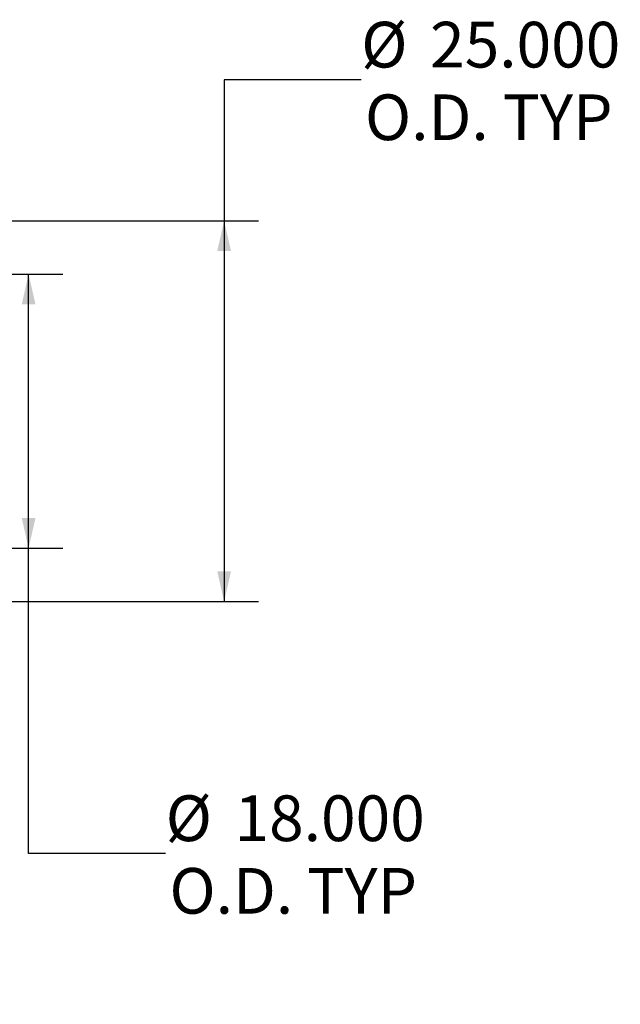
# Model space of a CAD drawing. Units: inches. Extents: x 0.5 to 10.5, y 0.5 to 7.9.
# Drawn here: x 6.4 to 7.5, y 2.8 to 4.6 of the extents above; entities that cross this region are included whole.
import ezdxf

# ---------------------------------------------------------------- set-up
doc = ezdxf.new("R2010")
doc.units = ezdxf.units.IN
doc.header["$MEASUREMENT"] = 0
doc.layers.add('FORMAT', color=7, linetype='Continuous')
doc.styles.add('SLDTEXTSTYLE0', font='TXT', dxfattribs={"width": 0.75})
doc.dimstyles.new('SLDDIMSTYLE0', dxfattribs={"dimtxt": 0.083333, "dimasz": 0.055, "dimexe": 0, "dimexo": 0.0625, "dimgap": 0.020833, "dimtad": 0, "dimtih": 1, "dimtoh": 1, "dimdec": 3, "dimlfac": 36, "dimrnd": 1e-09, "dimzin": 4, "dimdsep": 46, "dimtxsty": 'SLDTEXTSTYLE0', "dimsah": 1, "dimcen": 0.09, "dimadec": 0, "dimazin": 1, "dimtfac": 1, "dimtdec": 4, "dimtofl": 0, "dimtmove": 0, "dimatfit": 3, "dimfxl": 0, "dimfrac": 2, "dimtolj": 1, "dimtzin": 12, "dimarcsym": 0})

# ---------------------------------------------------------------- blocks, each defined once
blk = doc.blocks.new('_D')
at = {"layer": 'FORMAT'}
for p, q in [((7.0034, 4.502), (6.7534, 4.502)), ((6.7534, 4.502), (6.7534, 4.245)), ((5.9373, 4.245), (6.8159, 4.245)), ((6.7534, 4.245), (6.7534, 3.5506)), ((5.9373, 3.5506), (6.8159, 3.5506))]:
    blk.add_line(p, q, dxfattribs=at)
for points in [[(6.7534, 4.245), (6.7409, 4.19), (6.7659, 4.19)], [(6.7534, 3.5506), (6.7659, 3.6056), (6.7409, 3.6056)]]:
    blk.add_solid(points, dxfattribs=at)
at = {"layer": 'FORMAT', "char_height": 0.08333, "attachment_point": 1, "style": 'SLDTEXTSTYLE0'}
for s, insert in [('%%c', (7.0034, 4.6078)), ('25.000', (7.1292, 4.6078)), ('O.D. TYP', (7.0104, 4.4754))]:
    blk.add_mtext(s, dxfattribs=dict(at, insert=insert))
blk = doc.blocks.new('_D_1')
at = {"layer": 'FORMAT'}
for p, q in [((5.9373, 4.1478), (6.4592, 4.1478)), ((6.3967, 3.6478), (6.3967, 4.1478)), ((5.9373, 3.6478), (6.4592, 3.6478)), ((6.3967, 3.0914), (6.3967, 3.6478)), ((6.6467, 3.0914), (6.3967, 3.0914))]:
    blk.add_line(p, q, dxfattribs=at)
for points in [[(6.3967, 4.1478), (6.3842, 4.0928), (6.4092, 4.0928)], [(6.3967, 3.6478), (6.4092, 3.7028), (6.3842, 3.7028)]]:
    blk.add_solid(points, dxfattribs=at)
at = {"layer": 'FORMAT', "char_height": 0.08333, "attachment_point": 1, "style": 'SLDTEXTSTYLE0'}
for s, insert in [('%%c', (6.6467, 3.1972)), ('18.000', (6.7724, 3.1972)), ('O.D. TYP', (6.6537, 3.0648))]:
    blk.add_mtext(s, dxfattribs=dict(at, insert=insert))

msp = doc.modelspace()

# ---------------------------------------------------------------- dimensions: what is measured, and where the dimension line sits
at = {"layer": 'FORMAT'}
for base, p1, p2, picture, middle in [((6.753397, 3.550582), (5.887256, 4.245027), (5.887256, 3.550582), '_D', (6.753397, 4.501975)), ((6.396652, 4.147804), (5.887256, 3.647804), (5.887256, 4.147804), '_D_1', (6.396652, 3.091382))]:
    dim = msp.add_linear_dim(base=base, p1=p1, p2=p2, angle=90, text='%%c<>\\PO.D. TYP', dimstyle='SLDDIMSTYLE0', dxfattribs=at)
    dim.commit()
    dim.dimension.update_dxf_attribs({"geometry": picture, "text_midpoint": middle, "dimtype": 160})

doc.saveas('drawing.dxf')
